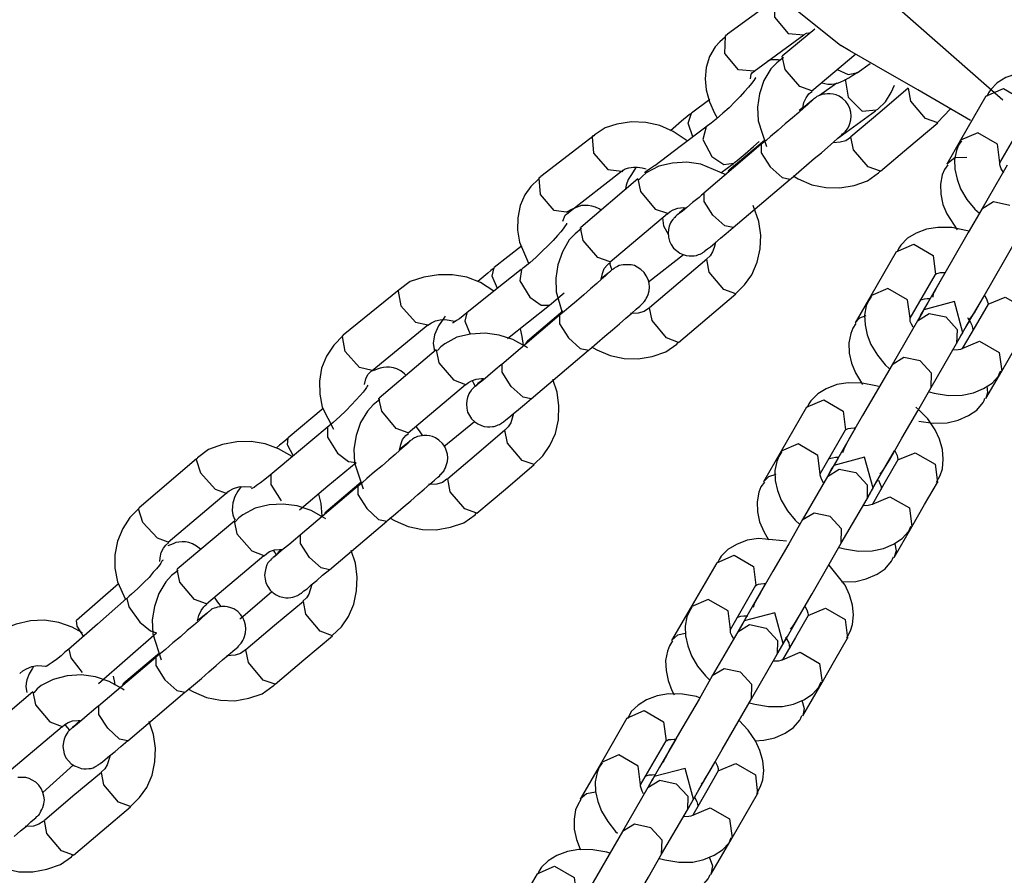
# Model space of a CAD drawing. Units: inches. Extents: x 224 to 369, y 109 to 310.
# Drawn here: x 313 to 314, y 156 to 157 of the extents above; entities that cross this region are included whole.
import ezdxf

# ---------------------------------------------------------------- set-up
doc = ezdxf.new("R2010")
doc.units = ezdxf.units.IN
doc.header["$MEASUREMENT"] = 0
doc.layers.add('Ebene 1', color=7, linetype='Continuous')

msp = doc.modelspace()

# ---------------------------------------------------------------- linework, layer by layer
at = {"layer": 'Ebene 1', "color": 179, "lineweight": 25, "true_color": 0x1a171b}
for points in [[(313.9867, 157.2831), (313.9312, 157.1391), (313.9233, 156.9847), (313.9629, 156.8356), (314.047, 156.706), (314.1669, 156.6092)], [(314.3787, 156.5376), (314.2044, 156.6912), (314.1548, 156.7608), (314.1166, 156.8369), (314.0921, 156.92), (314.0845, 157.0057), (314.0921, 157.0795), (314.1138, 157.1508), (314.1242, 157.1739), (314.1366, 157.1966)], [(314.0828, 156.6705), (314.0191, 156.624)], [(314.0811, 156.6685), (314.0804, 156.6461), (314.0983, 156.6247), (314.1186, 156.6233)], [(314.1331, 156.6306), (314.0907, 156.5951)], [(314.016, 156.6199), (314.0091, 156.614), (314.0029, 156.6075), (313.9956, 156.5947), (313.9912, 156.5806), (313.9898, 156.5658), (313.9912, 156.5513), (313.9956, 156.5358), (314.0022, 156.521), (314.0056, 156.5145)], [(314.0539, 156.5758), (314.0335, 156.5772), (314.0156, 156.5989), (314.0163, 156.6213)], [(314.0163, 156.6213), (314.0177, 156.623), (314.0191, 156.624)], [(314.0539, 156.5758), (314.1186, 156.6233)], [(314.119, 156.6233), (314.1193, 156.6237), (314.1224, 156.6254), (314.1279, 156.6264)], [(314.3364, 156.5114), (314.2675, 156.5513), (314.2137, 156.5823), (314.1789, 156.6023), (314.1669, 156.6092)], [(314.0921, 156.5937), (314.0835, 156.5865), (314.0759, 156.5786), (314.0666, 156.5634), (314.0611, 156.5462), (314.0583, 156.5286), (314.059, 156.5107), (314.0701, 156.4773)], [(314.088, 156.5899), (314.0852, 156.5903), (314.0807, 156.5906), (314.0766, 156.5903), (314.0718, 156.5892)], [(314.1293, 156.55), (314.1135, 156.5558), (314.0942, 156.5779), (314.0907, 156.5951)], [(314.1293, 156.55), (314.1865, 156.5982)], [(314.1624, 156.5779), (314.1769, 156.5713), (314.1893, 156.5741)], [(314.1886, 156.5737), (314.2055, 156.5858)], [(314.049, 156.5658), (314.0501, 156.5717), (314.0518, 156.5741), (314.0542, 156.5758)], [(314.0559, 156.5672), (314.0556, 156.5668), (314.0549, 156.5655), (314.0535, 156.5637)], [(314.1421, 156.5603), (314.1503, 156.5586), (314.1548, 156.5586), (314.1586, 156.5593), (314.1627, 156.56), (314.1662, 156.5613), (314.172, 156.5641), (314.1775, 156.5668), (314.1827, 156.5703), (314.1889, 156.5744)], [(314.1727, 156.5651), (314.1765, 156.5417), (314.1951, 156.5234), (314.2137, 156.5252)], [(314.4504, 156.5703), (314.4476, 156.571), (314.4294, 156.5744), (314.4115, 156.5748), (314.3967, 156.5724), (314.3825, 156.5672), (314.3715, 156.5603), (314.3629, 156.5517), (314.3601, 156.5472), (314.3577, 156.5427)], [(314.0535, 156.5637), (314.0504, 156.5596), (314.0463, 156.5548), (314.0415, 156.5493), (314.0356, 156.5427), (314.0287, 156.5358), (314.0211, 156.5279), (314.0129, 156.5207), (314.0043, 156.5131), (313.9977, 156.5079), (313.9912, 156.5028)], [(314.1617, 156.56), (314.1393, 156.5441)], [(314.2551, 156.5534), (314.2182, 156.5217), (314.1803, 156.4897)], [(314.212, 156.5245), (314.2137, 156.5252), (314.2154, 156.5262), (314.2254, 156.5355), (314.233, 156.5479), (314.2371, 156.5575)], [(314.2936, 156.5083), (314.2778, 156.5138), (314.2585, 156.5365), (314.2554, 156.5534)], [(314.3567, 156.5431), (314.3794, 156.5531), (314.4049, 156.5382), (314.4084, 156.5134)], [(313.996, 156.5386), (313.9722, 156.521)], [(314.1011, 156.4346), (314.1018, 156.4352), (314.1024, 156.4356), (314.1121, 156.4442), (314.1224, 156.4528), (314.1324, 156.4614), (314.1417, 156.469), (314.15, 156.4766), (314.1576, 156.4828), (314.1634, 156.4883), (314.1679, 156.4921), (314.1693, 156.4938), (314.1713, 156.4952), (314.172, 156.4959), (314.1731, 156.4969), (314.1734, 156.4976), (314.1741, 156.4983), (314.1755, 156.5), (314.1765, 156.5017), (314.1779, 156.5045), (314.1789, 156.5072), (314.1803, 156.5121), (314.1807, 156.5169), (314.1803, 156.5221), (314.1789, 156.5269), (314.1765, 156.5317), (314.1738, 156.5362), (314.1693, 156.54), (314.1648, 156.5431), (314.161, 156.5448), (314.1569, 156.5458), (314.1531, 156.5462), (314.1496, 156.5462), (314.1465, 156.5458), (314.1438, 156.5455), (314.1414, 156.5448), (314.1386, 156.5438), (314.1372, 156.5431), (314.1359, 156.5424), (314.1352, 156.542), (314.1345, 156.5413), (314.1341, 156.541), (314.1338, 156.541), (314.1331, 156.5403), (314.1328, 156.54), (314.1314, 156.5393), (314.1304, 156.5382), (314.1262, 156.5348), (314.12, 156.5296), (314.1186, 156.5286)], [(314.1176, 156.5272), (314.119, 156.5348), (314.1217, 156.541), (314.1255, 156.5462), (314.1276, 156.5479), (314.1297, 156.5493)], [(314.3567, 156.5431), (314.3236, 156.4855)], [(314.13, 156.5376), (314.1297, 156.5372), (314.1286, 156.5365), (314.1262, 156.5345), (314.1235, 156.5317), (314.1183, 156.5272), (314.1121, 156.5217), (314.1038, 156.5145), (314.0945, 156.5069), (314.0852, 156.4986), (314.0752, 156.4904), (314.0694, 156.4852), (314.0628, 156.48)], [(314.1183, 156.5286), (314.1128, 156.5245)], [(314.2933, 156.5086), (314.3102, 156.5265)], [(313.9719, 156.5203), (313.9705, 156.5196), (313.9691, 156.5186), (313.9588, 156.5103), (313.9481, 156.5007), (313.9447, 156.4979)], [(313.9739, 156.4897), (313.9677, 156.5079), (313.9722, 156.521)], [(314.1645, 156.489), (314.2123, 156.5238)], [(314.3746, 156.4559), (314.4084, 156.5134)], [(313.9664, 156.4845), (313.9481, 156.4969), (313.9305, 156.5045), (313.9123, 156.5086), (313.8937, 156.5093), (313.8747, 156.5066), (313.8592, 156.5017), (313.8461, 156.4931), (313.8454, 156.4924), (313.8448, 156.4914)], [(313.9908, 156.5024), (313.9574, 156.4773), (313.924, 156.4521)], [(313.9912, 156.5028), (313.987, 156.4862), (313.9987, 156.4642)], [(314.2189, 156.4449), (314.2561, 156.4766), (314.2936, 156.5083)], [(313.8448, 156.4917), (313.7752, 156.438)], [(313.8448, 156.4917), (313.8434, 156.4911), (313.8423, 156.4897)], [(313.8423, 156.4897), (313.8441, 156.4687), (313.8627, 156.4473), (313.8809, 156.4449)], [(314.1803, 156.4897), (314.18, 156.4897), (314.1796, 156.489), (314.1738, 156.4848), (314.1662, 156.4828), (314.1572, 156.4821)], [(314.2189, 156.4449), (314.203, 156.4507), (314.1838, 156.4731), (314.1803, 156.4897)], [(314.3746, 156.4559), (314.3719, 156.4804), (314.346, 156.4952), (314.3236, 156.4855)], [(314.0628, 156.4797), (313.9881, 156.4163)], [(314.0673, 156.4852), (314.0211, 156.4463)], [(314.0273, 156.4559), (314.0294, 156.4573), (314.0318, 156.459), (314.0422, 156.4676), (314.0532, 156.4773), (314.0604, 156.4838)], [(314.0632, 156.48), (314.0632, 156.469), (314.0749, 156.4507)], [(314.3236, 156.4855), (314.3057, 156.4542)], [(314.3247, 156.4848), (314.3209, 156.479), (314.3181, 156.4721), (314.3154, 156.4604), (314.316, 156.4476), (314.3191, 156.4346), (314.3236, 156.4218), (314.3319, 156.408), (314.3422, 156.3953), (314.3481, 156.3901)], [(313.9987, 156.4642), (314.0143, 156.4538), (314.0273, 156.4556)], [(314.3319, 156.4631), (314.316, 156.4625), (314.3057, 156.4542)], [(313.8813, 156.4442), (313.883, 156.4463), (313.8854, 156.448), (313.8902, 156.4494), (313.8961, 156.4504), (313.9016, 156.4504), (313.9078, 156.4494), (313.913, 156.448)], [(313.8995, 156.4497), (313.8937, 156.4408), (313.8895, 156.4342), (313.8868, 156.4266), (313.8858, 156.4218)], [(314.0174, 156.4401), (313.9843, 156.4542), (313.966, 156.4566), (313.9471, 156.4556), (313.9292, 156.4514), (313.913, 156.4428), (313.9081, 156.4387), (313.9033, 156.4339)], [(313.9243, 156.4525), (313.9233, 156.4518), (313.9226, 156.4511), (313.9174, 156.4476), (313.914, 156.4456), (313.9123, 156.4442), (313.9109, 156.4435), (313.9106, 156.4435)], [(313.9243, 156.4525), (313.924, 156.4521)], [(314.0105, 156.4428), (314.027, 156.4552)], [(314.0749, 156.4507), (314.0904, 156.4366), (314.1011, 156.4346)], [(314.3067, 156.4535), (314.3026, 156.4473), (314.2995, 156.4404), (314.2974, 156.428), (314.2978, 156.4149), (314.3005, 156.4015), (314.3057, 156.3891), (314.3191, 156.3684)], [(314.3843, 156.4528), (314.3512, 156.3953)], [(314.3801, 156.4428), (314.3767, 156.4483), (314.3753, 156.4518), (314.3746, 156.4542), (314.3746, 156.4556), (314.3746, 156.4559)], [(313.7731, 156.4359), (313.7738, 156.437), (313.7752, 156.438)], [(313.8113, 156.3911), (313.7927, 156.3936), (313.7748, 156.4146), (313.7731, 156.4359)], [(313.8113, 156.3911), (313.8806, 156.4449)], [(314.0198, 156.4435), (314.0205, 156.4449), (314.0211, 156.4463)], [(314.1049, 156.439), (314.1114, 156.4349), (314.1293, 156.4273), (314.1476, 156.4235), (314.1658, 156.4232), (314.1844, 156.4263), (314.202, 156.4325), (314.2165, 156.4428), (314.2175, 156.4442), (314.2185, 156.4449)], [(313.7724, 156.4346), (313.7624, 156.4252), (313.7545, 156.4142), (313.7483, 156.4001), (313.7452, 156.3839), (313.7448, 156.3681), (313.7476, 156.3522), (313.7593, 156.3247)], [(313.9019, 156.4349), (313.8275, 156.3715)], [(313.9019, 156.4349), (313.9054, 156.4184), (313.9247, 156.3956), (313.9405, 156.3901)], [(314.0263, 156.3715), (314.1011, 156.4346)], [(313.9884, 156.4163), (313.985, 156.4135), (313.9819, 156.4108), (313.9733, 156.4039), (313.966, 156.3977), (313.9602, 156.3929), (313.956, 156.3898), (313.9547, 156.3887), (313.9543, 156.388)], [(314.0001, 156.3874), (313.9884, 156.4056), (313.9884, 156.4163)], [(313.8541, 156.3942), (313.8513, 156.396), (313.8468, 156.398), (313.8417, 156.3994), (313.8372, 156.4001), (313.833, 156.4001), (313.8286, 156.4001), (313.8248, 156.3987), (313.8206, 156.3973), (313.8162, 156.3956), (313.8086, 156.3915)], [(313.9409, 156.3894), (313.9443, 156.3922), (313.9481, 156.3946), (313.9543, 156.3967), (313.9612, 156.3977), (313.9653, 156.3973)], [(314.0298, 156.2854), (314.0415, 156.2964), (314.0508, 156.3098), (314.058, 156.326), (314.0618, 156.3436), (314.0625, 156.3615), (314.0601, 156.3794), (314.0525, 156.4001)], [(314.388, 156.4001), (314.3667, 156.4049), (314.3512, 156.3953)], [(313.8041, 156.3798), (313.8072, 156.3874), (313.8093, 156.3891), (313.8117, 156.3908)], [(313.8658, 156.3264), (313.9405, 156.3898)], [(313.9343, 156.3843), (313.9357, 156.3736), (313.9419, 156.3619)], [(313.9543, 156.3884), (313.9529, 156.3877), (313.9519, 156.3867), (313.9512, 156.386), (313.9505, 156.3846), (313.9495, 156.3843), (313.9491, 156.3836), (313.9485, 156.3829), (313.9478, 156.3818), (313.946, 156.3798), (313.9447, 156.3774), (313.9429, 156.3732), (313.9419, 156.3687), (313.9416, 156.3639), (313.9422, 156.3588), (313.9433, 156.3536), (313.9457, 156.3491), (313.9485, 156.3446), (313.9526, 156.3412), (313.9567, 156.3381), (313.9612, 156.336), (313.965, 156.335), (313.9691, 156.3343), (313.9722, 156.3343), (313.9757, 156.3346), (313.9784, 156.335), (313.9812, 156.336), (313.9832, 156.3367), (313.985, 156.3377), (313.986, 156.3381), (313.987, 156.3388), (313.9877, 156.3391), (313.9881, 156.3395), (313.9888, 156.3398), (313.9891, 156.3402), (313.9898, 156.3405), (313.9901, 156.3412), (313.9929, 156.3436), (313.997, 156.3464), (314.0025, 156.3512), (314.0098, 156.3574), (314.0174, 156.3636), (314.0267, 156.3715)], [(313.9636, 156.3967), (313.9595, 156.3932), (313.9564, 156.3908), (313.9543, 156.3884)], [(314.0263, 156.3715), (314.0156, 156.3736), (314.0001, 156.3874)], [(314.3512, 156.3953), (314.3336, 156.365), (314.3129, 156.3291), (314.2964, 156.3005), (314.2902, 156.2895)], [(313.8086, 156.376), (313.8069, 156.3736), (313.8044, 156.3698), (313.8013, 156.3656), (313.7969, 156.3612), (313.7914, 156.3546), (313.7848, 156.3481), (313.7772, 156.3405), (313.769, 156.3329), (313.7607, 156.3253), (313.7528, 156.3188), (313.7514, 156.3178), (313.75, 156.3167)], [(313.8089, 156.377), (313.8086, 156.376)], [(313.8658, 156.3264), (313.8499, 156.3322), (313.8306, 156.3546), (313.8272, 156.3715)], [(314.3346, 156.3667), (314.3305, 156.3677), (314.3123, 156.3715), (314.294, 156.3715), (314.2792, 156.3691), (314.2654, 156.3639), (314.254, 156.3574), (314.2454, 156.3484), (314.243, 156.3443), (314.2406, 156.3395)], [(313.8286, 156.3701), (313.8199, 156.3632), (313.8124, 156.3553), (313.8034, 156.3398), (313.7976, 156.3229), (313.7948, 156.3054), (313.7955, 156.2874), (313.8027, 156.2616)], [(314.3415, 156.2602), (314.3477, 156.2709), (314.3643, 156.2995), (314.3849, 156.3353), (314.4022, 156.3656)], [(313.75, 156.347), (313.7145, 156.3191)], [(314.0032, 156.3529), (314.0032, 156.3519), (314.0018, 156.3453), (313.9994, 156.3395), (313.9963, 156.3343), (313.9915, 156.3302)], [(314.2396, 156.3398), (314.2623, 156.3498), (314.2878, 156.335), (314.2909, 156.3102)], [(313.9161, 156.3005), (313.9615, 156.336)], [(314.2396, 156.3398), (314.2061, 156.2823)], [(313.8379, 156.2113), (313.8382, 156.212), (313.8389, 156.2123), (313.8489, 156.2206), (313.8589, 156.2296), (313.8689, 156.2378), (313.8782, 156.2458), (313.8864, 156.253), (313.894, 156.2595), (313.8999, 156.2647), (313.9044, 156.2685), (313.9064, 156.2706), (313.9078, 156.2719), (313.9085, 156.2726), (313.9095, 156.2737), (313.9099, 156.2744), (313.9106, 156.275), (313.9119, 156.2768), (313.913, 156.2785), (313.9143, 156.2809), (313.9154, 156.284), (313.9168, 156.2888), (313.9171, 156.2936), (313.9168, 156.2988), (313.9154, 156.3036), (313.913, 156.3085), (313.9102, 156.3126), (313.9061, 156.3167), (313.9013, 156.3198), (313.8975, 156.3216), (313.8933, 156.3226), (313.8895, 156.3229), (313.8861, 156.3229), (313.883, 156.3226), (313.8802, 156.3222), (313.8778, 156.3216), (313.8754, 156.3205), (313.8737, 156.3198), (313.8723, 156.3191), (313.8716, 156.3185), (313.8709, 156.3181), (313.8706, 156.3178), (313.8702, 156.3174), (313.8696, 156.3171), (313.8692, 156.3167), (313.8678, 156.316), (313.8668, 156.315), (313.8627, 156.3112), (313.8565, 156.3064), (313.8551, 156.3054)], [(313.8541, 156.304), (313.8558, 156.3112), (313.8582, 156.3178), (313.8623, 156.3229), (313.864, 156.3243), (313.8661, 156.3257)], [(313.8651, 156.3253), (313.8661, 156.3209), (313.8678, 156.316)], [(313.9919, 156.3302), (313.9547, 156.2985), (313.9171, 156.2664)], [(314.0301, 156.285), (314.0143, 156.2905), (313.9953, 156.3133), (313.9919, 156.3302)], [(313.7138, 156.2885), (313.6963, 156.2995), (313.6787, 156.3064), (313.6601, 156.3098), (313.6415, 156.3098), (313.6225, 156.3067), (313.6046, 156.3009), (313.5902, 156.2902)], [(313.7497, 156.3164), (313.7138, 156.2881), (313.6784, 156.2599)], [(313.7145, 156.3185), (313.7101, 156.3154), (313.7059, 156.3119), (313.6932, 156.3009)], [(313.7187, 156.2916), (313.7118, 156.3081), (313.7145, 156.3191)], [(313.75, 156.3167), (313.7479, 156.3016), (313.7607, 156.2806)], [(313.8665, 156.314), (313.8661, 156.314), (313.8651, 156.3133), (313.863, 156.3112), (313.8599, 156.3085), (313.8547, 156.304), (313.8482, 156.2985), (313.8403, 156.2912), (313.8313, 156.2837), (313.8217, 156.2754), (313.8117, 156.2671), (313.8058, 156.2616), (313.7996, 156.2568)], [(314.2578, 156.253), (314.2909, 156.3102)], [(314.3036, 156.3126), (314.2802, 156.2726), (314.2706, 156.2564)], [(314.2905, 156.3102), (314.2919, 156.3112), (314.2943, 156.3119), (314.2974, 156.3126), (314.3019, 156.3126), (314.3033, 156.3126)], [(313.5902, 156.2902), (313.5171, 156.2306)], [(313.5902, 156.2902), (313.5895, 156.2892), (313.5888, 156.2885)], [(313.5888, 156.2885), (313.5926, 156.2692), (313.6115, 156.2478), (313.6277, 156.2444)], [(313.7865, 156.2699), (313.8058, 156.2861)], [(313.9553, 156.2213), (313.9925, 156.253), (314.0301, 156.285)], [(314.2061, 156.2823), (314.1858, 156.2468)], [(314.2072, 156.2816), (314.2034, 156.2757), (314.2003, 156.2692), (314.1982, 156.2571), (314.1989, 156.2444), (314.2017, 156.2313), (314.2065, 156.2185), (314.2148, 156.2048), (314.2251, 156.192), (314.2306, 156.1868)], [(314.2578, 156.253), (314.2544, 156.2771), (314.2285, 156.2919), (314.2061, 156.2823)], [(314.2902, 156.2895), (314.2878, 156.2854), (314.2871, 156.2806)], [(314.3222, 156.2268), (314.3312, 156.243), (314.3546, 156.2826)], [(314.355, 156.2826), (314.3577, 156.2771), (314.3588, 156.2744), (314.3595, 156.2723), (314.3595, 156.2709)], [(313.7318, 156.2265), (313.7865, 156.2699)], [(313.7607, 156.2806), (313.7755, 156.2699), (313.7865, 156.2699)], [(314.2713, 156.2761), (314.2706, 156.2768), (314.2733, 156.2775), (314.2764, 156.2781), (314.2799, 156.2788), (314.2833, 156.2788)], [(314.3264, 156.234), (314.3154, 156.2747), (314.2754, 156.2637)], [(314.2837, 156.2785), (314.2795, 156.2709)], [(314.3595, 156.2713), (314.3426, 156.2423), (314.3257, 156.2134)], [(314.3595, 156.2713), (314.3818, 156.2806), (314.4077, 156.2657), (314.4104, 156.2416)], [(313.6505, 156.2558), (313.6487, 156.253), (313.6415, 156.243), (313.6363, 156.2313), (313.6353, 156.2258), (313.6346, 156.2203), (313.6363, 156.2096)], [(313.6787, 156.2599), (313.6739, 156.2561), (313.6691, 156.2523), (313.6653, 156.2499), (313.6622, 156.2478), (313.6608, 156.2471), (313.6601, 156.2468)], [(313.6787, 156.2599), (313.6759, 156.2489), (313.6828, 156.232)], [(313.7993, 156.2564), (313.7245, 156.1927)], [(313.8041, 156.262), (313.7579, 156.223)], [(313.7996, 156.2568), (313.7996, 156.2458), (313.8113, 156.2275)], [(313.9168, 156.2664), (313.9164, 156.2661), (313.9161, 156.2657), (313.9102, 156.2616), (313.9026, 156.2595), (313.8923, 156.2589)], [(313.9553, 156.2213), (313.9395, 156.2272), (313.9205, 156.2499), (313.9171, 156.2664)], [(314.1996, 156.2561), (314.1913, 156.253), (314.1858, 156.2468)], [(314.2754, 156.2637), (314.2733, 156.2602), (314.2671, 156.2495)], [(314.2671, 156.2495), (314.2826, 156.2592), (314.3043, 156.2547)], [(314.3353, 156.2523), (314.3388, 156.2561), (314.3415, 156.2602)], [(313.555, 156.1848), (313.6277, 156.2444)], [(313.6277, 156.244), (313.6325, 156.2471), (313.6377, 156.2495), (313.6439, 156.2509), (313.6501, 156.2513), (313.6629, 156.2492)], [(314.1869, 156.2461), (314.1827, 156.2399), (314.18, 156.233), (314.1775, 156.2206), (314.1782, 156.2075), (314.181, 156.1941), (314.1862, 156.1817), (314.1955, 156.1662)], [(314.2671, 156.2495), (314.234, 156.192)], [(314.2616, 156.2413), (314.2595, 156.2451), (314.2578, 156.2485), (314.2578, 156.2509), (314.2578, 156.2523), (314.2578, 156.253)], [(314.3043, 156.2547), (314.3191, 156.2382), (314.3181, 156.2199)], [(314.3305, 156.2413), (314.3353, 156.2492)], [(314.3326, 156.2537), (314.3336, 156.2523), (314.3364, 156.2475), (314.3381, 156.2437), (314.3391, 156.2406), (314.3395, 156.2382), (314.3395, 156.2371), (314.3391, 156.2365), (314.3391, 156.2365)], [(313.5171, 156.2303), (313.5047, 156.2179), (313.4954, 156.2034), (313.4889, 156.1875), (313.4861, 156.1707), (313.4865, 156.1538), (313.4896, 156.1369), (313.5044, 156.108)], [(313.5161, 156.2289), (313.5164, 156.2299), (313.5171, 156.2306)], [(313.7579, 156.2141), (313.7552, 156.2161), (313.7386, 156.2251), (313.7207, 156.2309), (313.7025, 156.2334), (313.6835, 156.2323), (313.6656, 156.2282), (313.6498, 156.2196), (313.6446, 156.2154), (313.6401, 156.2106)], [(313.7528, 156.2175), (313.751, 156.2289), (313.7486, 156.2389)], [(314.3181, 156.2199), (314.3243, 156.2306), (314.3264, 156.234)], [(314.3774, 156.1837), (314.3939, 156.2127), (314.4104, 156.2416)], [(313.555, 156.1848), (313.5385, 156.1886), (313.5195, 156.2096), (313.5161, 156.2289)], [(313.7562, 156.2199), (313.7566, 156.2216), (313.7579, 156.223)], [(313.8113, 156.2275), (313.8268, 156.2134), (313.8379, 156.2113)], [(313.8413, 156.2154), (313.8482, 156.2117), (313.8658, 156.2041), (313.884, 156.2003), (313.9023, 156.1999), (313.9209, 156.203), (313.9385, 156.2089), (313.9529, 156.2192), (313.954, 156.2206), (313.955, 156.2216)], [(314.285, 156.1624), (314.3181, 156.2199)], [(314.3257, 156.2134), (314.3484, 156.223), (314.3739, 156.2082), (314.3774, 156.1837)], [(313.6384, 156.2117), (313.564, 156.1483)], [(313.6384, 156.2117), (313.6422, 156.1948), (313.6611, 156.1724), (313.677, 156.1665)], [(313.7628, 156.1476), (313.8375, 156.2113)], [(314.3257, 156.2134), (314.326, 156.2134), (314.325, 156.213), (314.3233, 156.2123), (314.3205, 156.2117), (314.3133, 156.2113)], [(313.7249, 156.1931), (313.7214, 156.1903), (313.7183, 156.1875), (313.7097, 156.1803), (313.7025, 156.1744), (313.6966, 156.1696), (313.6925, 156.1665), (313.6914, 156.1655), (313.6908, 156.1648)], [(313.7366, 156.1638), (313.7249, 156.1824), (313.7249, 156.1931)], [(314.234, 156.192), (314.2165, 156.1617), (314.1955, 156.1259), (314.1789, 156.0973), (314.1731, 156.0866)], [(314.2706, 156.1972), (314.2496, 156.2017), (314.234, 156.192)], [(314.285, 156.1624), (314.2854, 156.181), (314.2706, 156.1972)], [(313.545, 156.1665), (313.5468, 156.1738), (313.5492, 156.1796), (313.554, 156.1841), (313.5547, 156.1844), (313.555, 156.1844)], [(313.5995, 156.1782), (313.5974, 156.1803), (313.5926, 156.1844), (313.5874, 156.1868), (313.5829, 156.1882), (313.5778, 156.1889), (313.5736, 156.1889), (313.5698, 156.1886), (313.5654, 156.1879), (313.5616, 156.1865), (313.5564, 156.1844)], [(314.2823, 156.1569), (314.2892, 156.1552), (314.3078, 156.1521), (314.3257, 156.1524), (314.3402, 156.1555), (314.3536, 156.161), (314.3646, 156.1682), (314.3729, 156.1772), (314.3743, 156.181), (314.376, 156.1844)], [(314.3564, 156.1479), (314.3774, 156.1837)], [(313.6022, 156.1031), (313.677, 156.1665)], [(313.6773, 156.1662), (313.6808, 156.1689), (313.6849, 156.1713), (313.6908, 156.1734), (313.6976, 156.1744), (313.7004, 156.1744)], [(313.6856, 156.1717), (313.6873, 156.1679), (313.6897, 156.1641)], [(313.6997, 156.1734), (313.6959, 156.17), (313.6932, 156.1676), (313.6908, 156.1648)], [(313.7662, 156.0618), (313.7779, 156.0732), (313.7872, 156.0866), (313.7945, 156.1024), (313.7982, 156.12), (313.7989, 156.1383), (313.7965, 156.1562), (313.791, 156.1727)], [(314.2161, 156.1638), (314.213, 156.1648), (314.1948, 156.1682), (314.1769, 156.1686), (314.162, 156.1662), (314.1479, 156.1607), (314.1369, 156.1541), (314.1279, 156.1452), (314.1252, 156.141), (314.1231, 156.1362)], [(313.5495, 156.1655), (313.5485, 156.1641), (313.5474, 156.1624), (313.5457, 156.16), (313.543, 156.1562), (313.5395, 156.1521), (313.5337, 156.1459), (313.5278, 156.1397), (313.5206, 156.1321), (313.5126, 156.1245), (313.504, 156.1166), (313.4961, 156.11)], [(313.6908, 156.1648), (313.6894, 156.1638), (313.6883, 156.1631), (313.6877, 156.1624), (313.687, 156.1614), (313.6863, 156.161), (313.6856, 156.1603), (313.6849, 156.1596), (313.6842, 156.1586), (313.6825, 156.1565), (313.6811, 156.1541), (313.6797, 156.1496), (313.6784, 156.1455), (313.678, 156.1407), (313.6787, 156.1355), (313.6797, 156.1303), (313.6821, 156.1259), (313.6849, 156.1214), (313.689, 156.1176), (313.6932, 156.1148), (313.6976, 156.1128), (313.7014, 156.1117), (313.7056, 156.1111), (313.7087, 156.1111), (313.7121, 156.1114), (313.7145, 156.1117), (313.7176, 156.1128), (313.7197, 156.1135), (313.7214, 156.1142), (313.7225, 156.1148), (313.7235, 156.1155), (313.7242, 156.1159), (313.7245, 156.1162), (313.7252, 156.1166), (313.7256, 156.1169), (313.7262, 156.1173), (313.7266, 156.1176), (313.7297, 156.12), (313.7335, 156.1231), (313.739, 156.1279), (313.7462, 156.1338), (313.7538, 156.1403), (313.7631, 156.1479)], [(313.7628, 156.1476), (313.7521, 156.15), (313.7366, 156.1638)], [(314.2241, 156.057), (314.2306, 156.0676), (314.2468, 156.0962), (314.2675, 156.1321), (314.285, 156.1624)], [(314.3577, 156.1641), (314.3588, 156.1558), (314.3564, 156.1479)], [(313.565, 156.1469), (313.5564, 156.14), (313.5488, 156.1317), (313.5399, 156.1166), (313.534, 156.0997), (313.5312, 156.0821), (313.5319, 156.0642), (313.543, 156.0301)], [(313.6022, 156.1031), (313.5864, 156.109), (313.5674, 156.1314), (313.5636, 156.1483)], [(314.1221, 156.1369), (314.1448, 156.1465), (314.1703, 156.1317), (314.1734, 156.1073)], [(314.2692, 156.1183), (314.2878, 156.1159), (314.3061, 156.1162), (314.3205, 156.1197), (314.334, 156.1259), (314.3446, 156.1328), (314.3529, 156.1428), (314.3543, 156.1455), (314.3553, 156.1486)], [(313.4909, 156.1348), (313.4451, 156.0969)], [(313.7397, 156.1286), (313.7359, 156.1162), (313.7328, 156.1111), (313.7283, 156.1066)], [(314.1221, 156.1369), (314.089, 156.0794)], [(314.2919, 156.0387), (314.2968, 156.0473), (314.2999, 156.0563), (314.3009, 156.0687), (314.2999, 156.0814), (314.2961, 156.0949), (314.2902, 156.1073), (314.2806, 156.1214), (314.2688, 156.1334), (314.2651, 156.1369)], [(313.6484, 156.0852), (313.6887, 156.1179)], [(313.4961, 156.11), (313.4589, 156.079), (313.4217, 156.048)], [(313.4968, 156.1104), (313.4965, 156.0976), (313.5099, 156.0766)], [(313.5905, 156.0807), (313.5922, 156.088), (313.5946, 156.0945), (313.5988, 156.0997), (313.6005, 156.1011), (313.6026, 156.1024)], [(313.6122, 156.1117), (313.6163, 156.1059), (313.6208, 156.0993)], [(313.7283, 156.1066), (313.6911, 156.0749), (313.6536, 156.0432)], [(313.7665, 156.0618), (313.7507, 156.0673), (313.7318, 156.0897), (313.7283, 156.1066)], [(314.1403, 156.0497), (314.1734, 156.1073)], [(314.1862, 156.1097), (314.1614, 156.0666), (314.151, 156.049)], [(314.1734, 156.1073), (314.1748, 156.108), (314.1769, 156.109), (314.18, 156.1093), (314.1844, 156.1097), (314.1862, 156.1097)], [(313.4503, 156.0721), (313.4327, 156.0825), (313.4152, 156.089), (313.3969, 156.0921), (313.3783, 156.0914), (313.3593, 156.088), (313.3414, 156.0814), (313.327, 156.0704), (313.3263, 156.0697), (313.3259, 156.069)], [(313.4451, 156.0962), (313.4396, 156.0914), (313.4338, 156.0869), (313.43, 156.0835)], [(313.452, 156.0728), (313.4444, 156.0876), (313.4451, 156.0969)], [(313.6029, 156.0907), (313.6026, 156.0904), (313.6019, 156.0897), (313.5995, 156.0876), (313.5967, 156.0852), (313.5912, 156.0807), (313.585, 156.0749), (313.5767, 156.068), (313.5681, 156.0601), (313.5581, 156.0521), (313.5481, 156.0435), (313.5423, 156.0384), (313.5361, 156.0332)], [(313.5743, 155.9877), (313.5747, 155.9884), (313.5753, 155.9891), (313.5853, 155.9974), (313.5953, 156.006), (313.6053, 156.0146), (313.6146, 156.0225), (313.6229, 156.0298), (313.6305, 156.0363), (313.6363, 156.0415), (313.6408, 156.0453), (313.6429, 156.0466), (313.6442, 156.0487), (313.6449, 156.0494), (313.646, 156.0504), (313.6467, 156.0511), (313.647, 156.0518), (313.6484, 156.0532), (313.6494, 156.0552), (313.6508, 156.0577), (313.6518, 156.0604), (313.6532, 156.0656), (313.6536, 156.0704), (313.6532, 156.0752), (313.6518, 156.0804), (313.6498, 156.0852), (313.6467, 156.0894), (313.6422, 156.0935), (313.6377, 156.0966), (313.6339, 156.0983), (313.6298, 156.0993), (313.6263, 156.0997), (313.6225, 156.0997), (313.6194, 156.0993), (313.6167, 156.099), (313.6143, 156.0983), (313.6115, 156.0973), (313.6101, 156.0966), (313.6088, 156.0959), (313.6081, 156.0952), (313.6074, 156.0949), (313.607, 156.0945), (313.6067, 156.0942), (313.606, 156.0938), (313.6057, 156.0935), (313.6043, 156.0928), (313.6033, 156.0914), (313.5991, 156.088), (313.5929, 156.0832), (313.5915, 156.0821)], [(314.1403, 156.0497), (314.1369, 156.0738), (314.1114, 156.0887), (314.089, 156.0794)], [(313.5099, 156.0766), (313.524, 156.0656), (313.534, 156.0645)], [(314.089, 156.0794), (314.0659, 156.0394)], [(314.09, 156.0787), (314.0863, 156.0725), (314.0835, 156.0659), (314.0807, 156.0539), (314.0814, 156.0411), (314.0842, 156.028), (314.089, 156.0153), (314.0973, 156.0015), (314.1076, 155.9891), (314.1135, 155.9836)], [(314.1731, 156.0866), (314.171, 156.0821), (314.1693, 156.0773)], [(314.2024, 156.0191), (314.2123, 156.037), (314.2371, 156.0797)], [(314.2378, 156.0797), (314.2406, 156.0738), (314.2413, 156.0711), (314.2416, 156.069), (314.2416, 156.0676)], [(314.2416, 156.068), (314.2644, 156.0773), (314.2902, 156.0625), (314.2933, 156.0384)], [(313.3256, 156.0694), (313.2505, 156.0053)], [(313.3256, 156.0694), (313.3252, 156.069), (313.3249, 156.0683)], [(313.3249, 156.0683), (313.3307, 156.0508), (313.35, 156.0298), (313.3642, 156.0246)], [(313.4599, 156.0025), (313.4971, 156.0339), (313.534, 156.0645)], [(314.1514, 156.069), (314.151, 156.0694), (314.1541, 156.0701), (314.1562, 156.0707), (314.1603, 156.0714), (314.1638, 156.0714)], [(314.2092, 156.0308), (314.1982, 156.0714), (314.1579, 156.0604)], [(314.1641, 156.0711), (314.1596, 156.0632)], [(314.2416, 156.068), (314.2251, 156.0391), (314.2086, 156.0101)], [(313.6918, 155.9981), (313.729, 156.0298), (313.7665, 156.0618)], [(314.1579, 156.0604), (314.1555, 156.057), (314.1496, 156.0463)], [(314.1496, 156.0463), (314.1651, 156.0559), (314.1869, 156.0515)], [(314.1869, 156.0515), (314.2017, 156.0353), (314.2013, 156.017)], [(314.2182, 156.0497), (314.2213, 156.0528), (314.2241, 156.057)], [(313.4217, 156.048), (313.4148, 156.0422), (313.4089, 156.0377), (313.4041, 156.0346), (313.4007, 156.0318), (313.3986, 156.0308), (313.3976, 156.0304), (313.3972, 156.0301)], [(313.4224, 156.0487), (313.4224, 156.0356), (313.4362, 156.0146)], [(313.5406, 156.0387), (313.4944, 155.9994)], [(313.6532, 156.0432), (313.6529, 156.0428), (313.6525, 156.0425), (313.6467, 156.0384), (313.6394, 156.0363), (313.6287, 156.0356)], [(313.6918, 155.9981), (313.6759, 156.0039), (313.657, 156.0263), (313.6536, 156.0432)], [(314.0673, 156.0387), (314.0628, 156.0325), (314.0601, 156.0256), (314.058, 156.0132), (314.0583, 156.0001), (314.0611, 155.987), (314.0666, 155.9743), (314.0725, 155.9636)], [(314.0821, 156.049), (314.0725, 156.0456), (314.0659, 156.0394)], [(314.1496, 156.0463), (314.1166, 155.9891)], [(314.1445, 156.038), (314.1421, 156.0418), (314.141, 156.0453), (314.1403, 156.048), (314.1403, 156.0494), (314.1403, 156.0497)], [(314.2106, 156.0339), (314.2154, 156.0418)], [(314.2161, 156.0415), (314.2185, 156.0363), (314.2196, 156.0332), (314.2199, 156.0308), (314.2199, 156.0298), (314.2196, 156.0291), (314.2192, 156.0291)], [(314.2599, 155.9805), (314.2764, 156.0094), (314.2933, 156.0384)], [(313.2887, 155.9602), (313.3642, 156.0246)], [(313.3649, 156.0239), (313.3666, 156.026), (313.3683, 156.0273), (313.3738, 156.0304), (313.3807, 156.0325), (313.3879, 156.0332), (313.3955, 156.0325), (313.3972, 156.0325)], [(313.3838, 156.0332), (313.3797, 156.027), (313.3755, 156.0201), (313.3731, 156.0118), (313.3724, 156.0074), (313.3721, 156.0018), (313.3731, 155.9963), (313.3748, 155.9912), (313.3762, 155.9891)], [(313.5357, 156.0332), (313.461, 155.9695)], [(313.5361, 156.0332), (313.5361, 156.0225), (313.5478, 156.0043)], [(314.2013, 156.017), (314.2072, 156.0273), (314.2092, 156.0308)], [(313.4896, 155.9943), (313.4882, 156.0111), (313.4854, 156.0232)], [(314.1676, 155.9591), (314.2013, 156.017)], [(314.2086, 156.0101), (314.2309, 156.0198), (314.2568, 156.0053), (314.2599, 155.9805)], [(313.2508, 156.0049), (313.2384, 155.9925), (313.2291, 155.9781), (313.2222, 155.9619), (313.2188, 155.944), (313.2188, 155.9264), (313.2222, 155.9088), (313.2329, 155.8854)], [(313.2498, 156.0039), (313.2501, 156.0046), (313.2505, 156.0053)], [(313.2887, 155.9602), (313.2746, 155.9657), (313.2556, 155.9863), (313.2498, 156.0039)], [(313.4944, 155.9908), (313.4916, 155.9925), (313.4751, 156.0018), (313.4572, 156.0077), (313.4389, 156.0101), (313.4203, 156.0091), (313.4021, 156.0049), (313.3862, 155.9963), (313.381, 155.9922), (313.3762, 155.987)], [(313.4927, 155.9967), (313.4934, 155.9984), (313.4944, 155.9994)], [(313.5478, 156.0043), (313.5633, 155.9898), (313.5743, 155.9877)], [(313.5778, 155.9922), (313.585, 155.9881), (313.6022, 155.9808), (313.6205, 155.977), (313.6387, 155.9767), (313.6573, 155.9798), (313.6749, 155.9857), (313.6894, 155.996), (313.6904, 155.9974), (313.6914, 155.9984)], [(314.1534, 155.9939), (314.1321, 155.9984), (314.1166, 155.9891)], [(314.2082, 156.0101), (314.2089, 156.0101), (314.2079, 156.0098), (314.2061, 156.0091), (314.203, 156.0084), (314.1962, 156.008)], [(313.3755, 155.9881), (313.3004, 155.925)], [(313.3748, 155.9881), (313.3783, 155.9715), (313.3976, 155.9491), (313.4134, 155.9429)], [(313.4992, 155.9243), (313.574, 155.9877)], [(314.1166, 155.9891), (314.099, 155.9584), (314.0783, 155.9226), (314.0618, 155.894), (314.0556, 155.8833)], [(314.1676, 155.9591), (314.1682, 155.9777), (314.1534, 155.9939)], [(314.1648, 155.9536), (314.1717, 155.9519), (314.1903, 155.9488), (314.2082, 155.9491), (314.2227, 155.9522), (314.2361, 155.9578), (314.2471, 155.965), (314.2554, 155.9743), (314.2571, 155.9777), (314.2585, 155.9812)], [(314.2368, 155.9405), (314.2599, 155.9805)], [(313.2777, 155.935), (313.278, 155.9398), (313.2794, 155.9467), (313.2825, 155.9526), (313.2856, 155.9564), (313.2894, 155.9598)], [(313.3307, 155.9509), (313.3307, 155.9512), (313.3256, 155.955), (313.3204, 155.9581), (313.3156, 155.9598), (313.3111, 155.9609), (313.3066, 155.9609), (313.3025, 155.9605), (313.2984, 155.9598), (313.2949, 155.9584), (313.288, 155.9557)], [(313.4613, 155.9698), (313.4579, 155.9671), (313.4548, 155.9643), (313.4462, 155.9571), (313.4389, 155.9512), (313.4331, 155.9464), (313.4289, 155.9426), (313.4279, 155.9416), (313.4272, 155.9412)], [(313.473, 155.9405), (313.4613, 155.9588), (313.4613, 155.9698)], [(314.0962, 155.9615), (314.0594, 155.9653), (314.0446, 155.9629), (314.0308, 155.9574), (314.0194, 155.9509), (314.0108, 155.9419), (314.0084, 155.9378), (314.006, 155.9333)], [(313.4138, 155.9426), (313.4172, 155.9457), (313.421, 155.9481), (313.4272, 155.9502), (313.4341, 155.9509), (313.4372, 155.9509)], [(313.4262, 155.9491), (313.4279, 155.9467), (313.4296, 155.944)], [(313.4365, 155.9502), (313.4324, 155.9467), (313.4296, 155.9436), (313.4272, 155.9416)], [(313.5027, 155.8385), (313.5147, 155.8499), (313.524, 155.8634), (313.5309, 155.8792), (313.5347, 155.8968), (313.5354, 155.9147), (313.533, 155.9329), (313.5275, 155.9495)], [(314.1066, 155.8537), (314.1131, 155.8644), (314.1297, 155.893), (314.1503, 155.9288), (314.1676, 155.9591)], [(314.2375, 155.9584), (314.2392, 155.9491), (314.2368, 155.9409)], [(313.2818, 155.9371), (313.2811, 155.9364), (313.2804, 155.9354), (313.2791, 155.9329), (313.277, 155.9302), (313.2732, 155.9257), (313.2691, 155.9212), (313.2636, 155.9143), (313.2567, 155.9078), (313.2491, 155.8999), (313.2408, 155.8926), (313.2377, 155.8899), (313.2346, 155.8868)], [(313.3387, 155.8799), (313.4134, 155.9429)], [(313.4272, 155.9416), (313.4258, 155.9405), (313.4248, 155.9395), (313.4241, 155.9391), (313.4234, 155.9381), (313.4224, 155.9378), (313.4224, 155.9371), (313.4217, 155.9364), (313.421, 155.9354), (313.4189, 155.9333), (313.4176, 155.9309), (313.4162, 155.9264), (313.4152, 155.9223), (313.4145, 155.9171), (313.4152, 155.9119), (313.4162, 155.9071), (313.4189, 155.9026), (313.4217, 155.8978), (313.4255, 155.8944), (313.4296, 155.8916), (313.4341, 155.8895), (313.4382, 155.8885), (313.442, 155.8875), (313.4451, 155.8875), (313.4489, 155.8882), (313.4513, 155.8885), (313.4541, 155.8895), (313.4561, 155.8902), (313.4579, 155.8909), (313.4589, 155.8916), (313.4599, 155.8923), (313.4606, 155.8926), (313.461, 155.893), (313.4617, 155.8933), (313.4623, 155.8937), (313.463, 155.894), (313.463, 155.8944), (313.4658, 155.8968), (313.4699, 155.8995), (313.4754, 155.9047), (313.4827, 155.9102), (313.4903, 155.9171), (313.4996, 155.9247)], [(313.4992, 155.9243), (313.4885, 155.9267), (313.473, 155.9405)], [(314.005, 155.9336), (314.0277, 155.9433), (314.0532, 155.9288), (314.0563, 155.9044)], [(314.1682, 155.9085), (314.1865, 155.9092), (314.2003, 155.9123), (314.2144, 155.9185), (314.2251, 155.9254), (314.2334, 155.9354), (314.2347, 155.9381), (314.2358, 155.9412)], [(313.3015, 155.9236), (313.2928, 155.9168), (313.2853, 155.9085), (313.2763, 155.8933), (313.2705, 155.8764), (313.2677, 155.8589), (313.2684, 155.8406), (313.2794, 155.8069)], [(313.3387, 155.8799), (313.3228, 155.8854), (313.3039, 155.9081), (313.3001, 155.9247)], [(314.005, 155.9336), (313.9715, 155.8761)], [(314.1748, 155.8354), (314.1796, 155.8444), (314.1824, 155.853), (314.1838, 155.8654), (314.1824, 155.8782), (314.1786, 155.8916), (314.1727, 155.9044), (314.1517, 155.9302)], [(313.2236, 155.9061), (313.1688, 155.8582)], [(313.3828, 155.8609), (313.4241, 155.8961)], [(313.4761, 155.905), (313.4723, 155.8926), (313.4692, 155.8875), (313.4644, 155.8833)], [(314.0232, 155.8465), (314.0563, 155.9044)], [(314.0687, 155.9064), (314.0459, 155.8668), (314.0325, 155.8434)], [(314.0559, 155.904), (314.0573, 155.9047), (314.0597, 155.9057), (314.0628, 155.9061), (314.0666, 155.9064), (314.0687, 155.9064)], [(313.2343, 155.8868), (313.1964, 155.8534), (313.1585, 155.8203)], [(313.2346, 155.8868), (313.237, 155.8758), (313.2515, 155.8561)], [(313.3487, 155.8885), (313.3528, 155.882), (313.3576, 155.8761)], [(313.4651, 155.883), (313.4276, 155.8516), (313.39, 155.8199)], [(313.503, 155.8382), (313.4872, 155.8441), (313.4682, 155.8665), (313.4651, 155.883)], [(314.0232, 155.8465), (314.0198, 155.8706), (313.9939, 155.8854), (313.9715, 155.8761)], [(314.0556, 155.8833), (314.0539, 155.8792), (314.0525, 155.8751)], [(313.3108, 155.7645), (313.3111, 155.7652), (313.3118, 155.7655), (313.3218, 155.7738), (313.3321, 155.7824), (313.3418, 155.791), (313.3511, 155.7993), (313.3593, 155.8065), (313.3669, 155.8127), (313.3728, 155.8182), (313.3776, 155.822), (313.3793, 155.8234), (313.3807, 155.8251), (313.3814, 155.8258), (313.3824, 155.8272), (313.3831, 155.8275), (313.3838, 155.8286), (313.3848, 155.8299), (313.3859, 155.832), (313.3872, 155.8344), (313.3883, 155.8372), (313.3897, 155.842), (313.39, 155.8472), (313.3897, 155.852), (313.3883, 155.8568), (313.3862, 155.862), (313.3831, 155.8661), (313.3793, 155.8699), (313.3742, 155.8733), (313.3704, 155.8747), (313.3662, 155.8761), (313.3628, 155.8764), (313.359, 155.8764), (313.3559, 155.8761), (313.3531, 155.8754), (313.3507, 155.8747), (313.3487, 155.874), (313.3466, 155.8733), (313.3452, 155.8727), (313.3445, 155.872), (313.3438, 155.8716), (313.3435, 155.8713), (313.3431, 155.8706), (313.3425, 155.8702), (313.3421, 155.8699), (313.3411, 155.8692), (313.3397, 155.8682), (313.3356, 155.8647), (313.3294, 155.8599), (313.328, 155.8589)], [(313.327, 155.8575), (313.3287, 155.8647), (313.3314, 155.8713), (313.3352, 155.8761), (313.3369, 155.8778), (313.339, 155.8792)], [(313.9715, 155.8761), (313.946, 155.832)], [(313.9726, 155.8754), (313.9688, 155.8692), (313.966, 155.8627), (313.9636, 155.8506), (313.9643, 155.8379), (313.9671, 155.8248), (313.9719, 155.812), (313.9798, 155.7986), (313.9905, 155.7858), (313.996, 155.7803)], [(314.0838, 155.8141), (314.0973, 155.8372), (314.12, 155.8768)], [(314.1204, 155.8764), (314.1231, 155.8706), (314.1242, 155.8678), (314.1245, 155.8658), (314.1245, 155.8644)], [(314.1245, 155.8647), (314.1472, 155.8744), (314.1727, 155.8596), (314.1758, 155.8351)], [(313.1767, 155.842), (313.163, 155.8492), (313.1457, 155.8554), (313.1268, 155.8585), (313.1085, 155.8575), (313.0899, 155.8534), (313.0724, 155.8468), (313.0575, 155.8354), (313.0565, 155.8344), (313.0555, 155.833)], [(313.1778, 155.8375), (313.1695, 155.8506), (313.1688, 155.8582)], [(313.3394, 155.8675), (313.339, 155.8671), (313.3383, 155.8665), (313.3359, 155.8644), (313.3328, 155.862), (313.3276, 155.8568), (313.3214, 155.8516), (313.3132, 155.8448), (313.3046, 155.8368), (313.2946, 155.8289), (313.2849, 155.8203), (313.2787, 155.8151), (313.2725, 155.81)], [(313.3821, 155.8606), (313.3828, 155.8609)], [(314.0318, 155.8616), (314.0315, 155.862), (314.0339, 155.863), (314.0366, 155.8637), (314.0404, 155.864), (314.0456, 155.864)], [(314.0408, 155.8575), (314.0387, 155.8537), (314.0325, 155.8434)], [(314.0442, 155.864), (314.0401, 155.8561)], [(314.0918, 155.8279), (314.0807, 155.8682), (314.0408, 155.8575)], [(314.1245, 155.8647), (314.108, 155.8358), (314.0911, 155.8069)], [(313.2515, 155.8561), (313.2653, 155.8444), (313.2732, 155.842)], [(314.027, 155.8348), (314.0246, 155.8385), (314.0232, 155.842), (314.0232, 155.8448), (314.0225, 155.8461), (314.0232, 155.8465)], [(314.0325, 155.8434), (314.048, 155.8527), (314.0697, 155.8482)], [(314.0697, 155.8482), (314.0845, 155.832), (314.0838, 155.8141)], [(314.1014, 155.8468), (314.1042, 155.8499), (314.1066, 155.8537)], [(313.1974, 155.7758), (313.2353, 155.8089), (313.2732, 155.842)], [(313.4282, 155.7748), (313.4658, 155.8065), (313.503, 155.8379)], [(313.9471, 155.8313), (313.9433, 155.8248), (313.9405, 155.8182), (313.9381, 155.8058), (313.9388, 155.7927), (313.9416, 155.7796), (313.9464, 155.7665), (313.9495, 155.761)], [(313.9643, 155.8413), (313.9536, 155.8389), (313.946, 155.832)], [(314.0325, 155.8434), (313.9991, 155.7858)], [(314.0911, 155.8265), (314.0956, 155.8344)], [(314.0949, 155.8361), (314.099, 155.8289), (314.0997, 155.8255), (314.1, 155.8234), (314.1, 155.8224), (314.1, 155.8217), (314.0997, 155.8217)], [(314.1428, 155.7772), (314.1593, 155.8062), (314.1758, 155.8351)], [(313.1588, 155.8206), (313.1537, 155.8165), (313.1488, 155.812), (313.1426, 155.8072), (313.1368, 155.8031), (313.133, 155.8007), (313.1302, 155.7986), (313.1289, 155.7979), (313.1282, 155.7979)], [(313.1588, 155.8206), (313.1612, 155.8093), (313.1761, 155.7903)], [(313.3897, 155.8199), (313.3893, 155.8196), (313.389, 155.8193), (313.3831, 155.8151), (313.3762, 155.8127), (313.3652, 155.812)], [(313.4282, 155.7748), (313.4127, 155.7803), (313.3934, 155.8031), (313.39, 155.8199)], [(314.0838, 155.8141), (314.0897, 155.8241), (314.0918, 155.8279)], [(313.2725, 155.8096), (313.1974, 155.7462)], [(313.277, 155.8155), (313.2308, 155.7762)], [(313.2725, 155.81), (313.2725, 155.7993), (313.2842, 155.7807)], [(314.0504, 155.7559), (314.0838, 155.8141)], [(314.0911, 155.8069), (314.0914, 155.8069), (314.0904, 155.8065), (314.0887, 155.8058), (314.0859, 155.8051), (314.0787, 155.8048)], [(314.0911, 155.8069), (314.1138, 155.8165), (314.1393, 155.802), (314.1428, 155.7772)], [(313.0948, 155.7889), (313.0989, 155.7924), (313.1034, 155.7951), (313.1103, 155.7979), (313.1178, 155.7993), (313.1292, 155.7986)], [(313.1127, 155.7979), (313.1109, 155.7948), (313.1068, 155.7886), (313.1041, 155.7807), (313.103, 155.7762), (313.1027, 155.7714), (313.1037, 155.7641)], [(314.036, 155.7907), (314.0146, 155.7951), (313.9991, 155.7858)], [(313.2312, 155.7672), (313.2281, 155.7693), (313.2115, 155.7783), (313.1936, 155.7845), (313.1754, 155.7869), (313.1568, 155.7858), (313.1385, 155.781), (313.1227, 155.7731), (313.1175, 155.7686), (313.113, 155.7638)], [(313.2195, 155.7734), (313.2188, 155.7772), (313.2171, 155.7855)], [(313.2842, 155.7807), (313.2997, 155.7665), (313.3108, 155.7645)], [(313.9991, 155.7858), (313.9819, 155.7552), (313.9609, 155.7193), (313.9443, 155.6908), (313.9385, 155.6801)], [(314.0504, 155.7559), (314.0508, 155.7745), (314.036, 155.7907)], [(313.2291, 155.7734), (313.2298, 155.7752), (313.2308, 155.7762)], [(313.3142, 155.7686), (313.3214, 155.7648), (313.3387, 155.7576), (313.3569, 155.7538), (313.3755, 155.7531), (313.3938, 155.7566), (313.4114, 155.7624), (313.4258, 155.7727), (313.4269, 155.7738), (313.4279, 155.7752)], [(314.0477, 155.7504), (314.0546, 155.7486), (314.0728, 155.7459), (314.0911, 155.7459), (314.1052, 155.749), (314.119, 155.7545), (314.13, 155.7617), (314.1383, 155.771), (314.1397, 155.7745), (314.1414, 155.7779)], [(314.1173, 155.7335), (314.1428, 155.7772)], [(313.1116, 155.7648), (313.0372, 155.7018)], [(313.1116, 155.7648), (313.1151, 155.7479), (313.134, 155.7259), (313.1499, 155.7197)], [(313.2357, 155.7011), (313.3104, 155.7645)], [(313.9826, 155.7572), (313.9784, 155.7586), (313.9602, 155.7617), (313.9422, 155.7621), (313.9274, 155.7597), (313.9133, 155.7545), (313.9023, 155.7476), (313.8933, 155.739), (313.8909, 155.7345), (313.8885, 155.73)], [(313.9894, 155.6508), (313.996, 155.6611), (314.0122, 155.6897), (314.0329, 155.7259), (314.0504, 155.7559)], [(313.1978, 155.7466), (313.1943, 155.7438), (313.1912, 155.7411), (313.1826, 155.7338), (313.1757, 155.728), (313.1695, 155.7228), (313.1654, 155.7193), (313.1643, 155.7183), (313.1637, 155.718)], [(313.2095, 155.7173), (313.1978, 155.7355), (313.1978, 155.7466)], [(314.1162, 155.7538), (314.1193, 155.7431), (314.1173, 155.7335)], [(313.8875, 155.7304), (313.8544, 155.6728)], [(313.8875, 155.7304), (313.9102, 155.7404), (313.9357, 155.7256), (313.9388, 155.7011)], [(314.0549, 155.7007), (314.0666, 155.7018), (314.0807, 155.7049), (314.0942, 155.7111), (314.1052, 155.7183), (314.1135, 155.728), (314.1148, 155.7307), (314.1162, 155.7338)], [(313.0751, 155.6566), (313.1499, 155.7197)], [(313.1502, 155.7193), (313.1537, 155.7221), (313.1578, 155.7249), (313.1637, 155.7269), (313.1709, 155.7276), (313.1736, 155.7276)], [(313.1637, 155.7183), (313.1626, 155.7173), (313.1612, 155.7162), (313.1606, 155.7156), (313.1599, 155.7149), (313.1595, 155.7145), (313.1588, 155.7138), (313.1581, 155.7131), (313.1575, 155.7121), (313.1557, 155.7097), (313.1544, 155.7073), (313.1526, 155.7032), (313.1516, 155.699), (313.1509, 155.6935), (313.1516, 155.6887), (313.1526, 155.6839), (313.155, 155.6787), (313.1585, 155.6746), (313.1619, 155.6708), (313.1661, 155.6684), (313.1709, 155.6663), (313.1747, 155.6649), (313.1785, 155.6642), (313.1816, 155.6642), (313.185, 155.6649), (313.1881, 155.6649), (313.1905, 155.6656), (313.1926, 155.667), (313.1943, 155.6677), (313.1954, 155.6684), (313.1964, 155.6691), (313.1971, 155.6694), (313.1974, 155.6697), (313.1981, 155.6701), (313.1985, 155.6704), (313.1991, 155.6708), (313.1998, 155.6711), (313.2029, 155.6735), (313.2064, 155.6763), (313.2119, 155.6815), (313.2191, 155.687), (313.2267, 155.6935), (313.236, 155.7014)], [(313.1537, 155.7221), (313.1568, 155.7183), (313.1595, 155.7149)], [(313.173, 155.7269), (313.1688, 155.7231), (313.1661, 155.7204), (313.1637, 155.7183)], [(313.2357, 155.7011), (313.225, 155.7032), (313.2095, 155.7173)], [(313.2391, 155.615), (313.2512, 155.6267), (313.2605, 155.6398), (313.2674, 155.656), (313.2711, 155.6735), (313.2718, 155.6914), (313.2694, 155.709), (313.2639, 155.7262)], [(314.0573, 155.6322), (314.0621, 155.6411), (314.0652, 155.6501), (314.0666, 155.6622), (314.0652, 155.6749), (314.0615, 155.6883), (314.0556, 155.7011), (314.0459, 155.7149), (314.0342, 155.7273), (314.0339, 155.7276)], [(313.9516, 155.7032), (313.9302, 155.6663), (313.915, 155.6401)], [(313.9388, 155.7007), (313.9391, 155.7007), (313.9402, 155.7014), (313.9422, 155.7025), (313.9454, 155.7028), (313.9495, 155.7032), (313.9516, 155.7032)], [(313.9054, 155.6432), (313.9388, 155.7011)], [(313.2126, 155.6818), (313.2088, 155.6694), (313.2057, 155.6642), (313.2012, 155.6601)], [(313.9054, 155.6432), (313.9023, 155.6677), (313.8771, 155.6825), (313.8544, 155.6728)], [(313.9385, 155.6801), (313.9364, 155.6766), (313.935, 155.6728)], [(313.1247, 155.6336), (313.165, 155.6694)], [(313.8544, 155.6728), (313.8265, 155.6246)], [(313.8554, 155.6722), (313.8516, 155.6663), (313.8489, 155.6594), (313.8461, 155.6473), (313.8468, 155.6346), (313.8496, 155.6215), (313.8544, 155.6091), (313.8627, 155.5953), (313.873, 155.5826), (313.8754, 155.5802)], [(313.9746, 155.6246), (313.9636, 155.6649), (313.9233, 155.6542)], [(313.9667, 155.6108), (313.9815, 155.6367), (314.0029, 155.6735)], [(314.0032, 155.6732), (314.006, 155.6677), (314.0067, 155.6649), (314.007, 155.6625), (314.007, 155.6611)], [(314.007, 155.6615), (314.0298, 155.6711), (314.0556, 155.6563), (314.0583, 155.6318)], [(313.0875, 155.5757), (313.0958, 155.5833), (313.1034, 155.5895), (313.1092, 155.595), (313.114, 155.5988), (313.1158, 155.6001), (313.1171, 155.6019), (313.1178, 155.6026), (313.1189, 155.6032), (313.1196, 155.6039), (313.1203, 155.605), (313.1213, 155.6067), (313.1223, 155.6088), (313.1237, 155.6112), (313.1247, 155.6139), (313.1261, 155.6184), (313.1268, 155.6236), (313.1261, 155.6287), (313.1247, 155.6336), (313.1227, 155.6387), (313.1196, 155.6429), (313.1158, 155.6467), (313.1109, 155.6494), (313.1068, 155.6515), (313.1027, 155.6529), (313.0992, 155.6532), (313.0954, 155.6532), (313.0923, 155.6529)], [(313.2016, 155.6597), (313.164, 155.6284), (313.1268, 155.5967)], [(313.2395, 155.615), (313.2236, 155.6208), (313.2047, 155.6432), (313.2016, 155.6597)], [(313.9119, 155.6542), (313.9116, 155.6546), (313.9143, 155.6556), (313.9168, 155.6563), (313.9209, 155.6566), (313.925, 155.657)], [(313.9233, 155.6542), (313.9212, 155.6508), (313.915, 155.6401)], [(313.9247, 155.6566), (313.9202, 155.6487)], [(314.007, 155.6615), (313.9905, 155.6325), (313.9739, 155.6036)], [(313.915, 155.6401), (313.882, 155.5826)], [(313.9095, 155.6315), (313.9075, 155.6353), (313.9064, 155.6391), (313.9054, 155.6415), (313.9054, 155.6429), (313.9054, 155.6432)], [(313.915, 155.6401), (313.9305, 155.6494), (313.9522, 155.6449)], [(313.9522, 155.6449), (313.9671, 155.6287), (313.9667, 155.6108)], [(313.985, 155.6442), (313.9874, 155.647), (313.9894, 155.6508)], [(313.8468, 155.6339), (313.8348, 155.6318), (313.8265, 155.6246)], [(313.9715, 155.6191), (313.9757, 155.627)], [(313.976, 155.6274), (313.9791, 155.6215), (313.9798, 155.6181), (313.9805, 155.616), (313.9805, 155.615), (313.9798, 155.6146), (313.9798, 155.6143)], [(314.0253, 155.574), (314.0418, 155.6029), (314.0583, 155.6318)], [(313.1647, 155.5516), (313.2022, 155.5833), (313.2395, 155.6146)], [(313.8275, 155.6243), (313.8237, 155.6174), (313.8206, 155.6108), (313.8186, 155.5984), (313.8189, 155.5853), (313.8217, 155.5722), (313.8268, 155.5595), (313.8272, 155.5585)], [(313.9667, 155.6108), (313.9726, 155.6208), (313.9746, 155.6246)], [(313.9736, 155.6036), (313.9963, 155.6132), (314.0218, 155.5988), (314.0253, 155.574)], [(313.9329, 155.553), (313.9667, 155.6108)], [(313.9736, 155.6036), (313.9743, 155.6036), (313.9733, 155.6032), (313.9712, 155.6026), (313.9684, 155.6019), (313.9612, 155.6015)], [(313.1261, 155.5967), (313.1261, 155.5964), (313.1254, 155.5957), (313.1196, 155.5919), (313.1127, 155.5895), (313.1016, 155.5888)], [(313.1647, 155.5516), (313.1492, 155.5571), (313.1299, 155.5798), (313.1268, 155.5967)], [(313.9188, 155.5874), (313.8975, 155.5919), (313.882, 155.5826)], [(313.9329, 155.553), (313.9336, 155.5712), (313.9188, 155.5874)], [(313.882, 155.5826), (313.8644, 155.5523), (313.8437, 155.5161), (313.8272, 155.4875), (313.821, 155.4772)], [(313.9302, 155.5471), (313.9371, 155.5454), (313.9557, 155.5426), (313.9736, 155.5426), (313.9881, 155.5457), (314.0015, 155.5516), (314.0125, 155.5585), (314.0211, 155.5678), (314.0225, 155.5712), (314.0239, 155.5747)], [(313.9974, 155.5261), (314.0253, 155.574)], [(313.0507, 155.5454), (313.0579, 155.5412), (313.0751, 155.5343), (313.0934, 155.5299), (313.1116, 155.5299), (313.1302, 155.5333), (313.1478, 155.5392), (313.1623, 155.5495), (313.1633, 155.5505), (313.1643, 155.5519)], [(313.8654, 155.554), (313.8613, 155.5554), (313.843, 155.5585), (313.8248, 155.5588), (313.81, 155.5564), (313.7962, 155.5512), (313.7848, 155.5443), (313.7762, 155.5357), (313.7731, 155.5312), (313.7714, 155.5268)], [(313.872, 155.4475), (313.8785, 155.4582), (313.8951, 155.4865), (313.9157, 155.5226), (313.9329, 155.553)], [(313.995, 155.5495), (313.9994, 155.5374), (313.9974, 155.5261)], [(313.7703, 155.5271), (313.7931, 155.5371), (313.8186, 155.5223), (313.8217, 155.4978)], [(313.7703, 155.5271), (313.7369, 155.4696)], [(313.9395, 155.4937), (313.9467, 155.4944), (313.9612, 155.4975), (313.9746, 155.5037), (313.9857, 155.5109), (313.9939, 155.5206), (313.9953, 155.5233), (313.9963, 155.5264)]]:
    msp.add_lwpolyline(points, dxfattribs=at)

doc.saveas('drawing.dxf')
